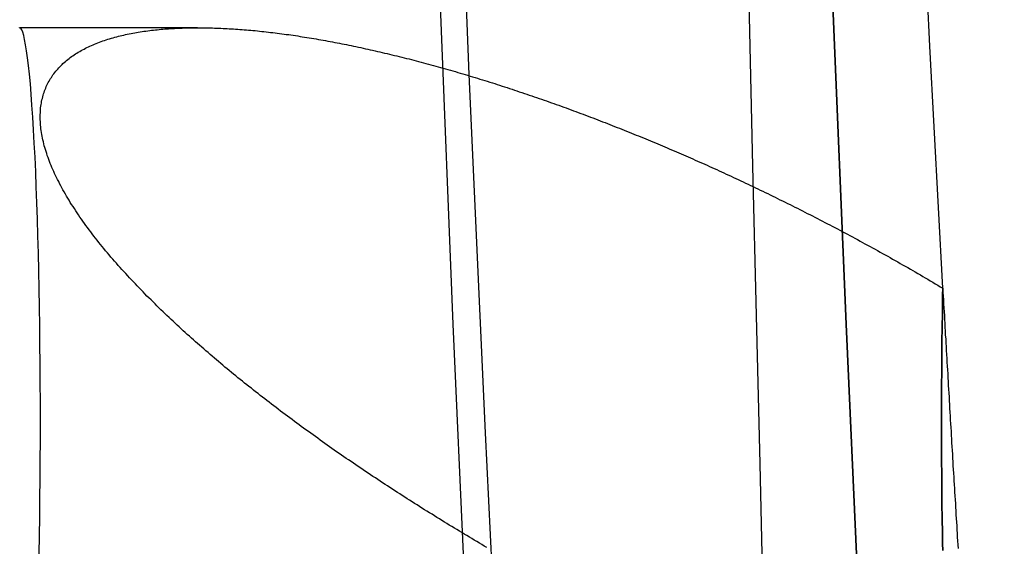
# Model space of a CAD drawing. Extents: x -438 to 252, y -458 to 0.
# Drawn here: x 189 to 194, y -353 to -351 of the extents above; entities that cross this region are included whole.
import ezdxf

# ---------------------------------------------------------------- set-up
doc = ezdxf.new("R2010")
doc.units = 0
doc.header["$LTSCALE"] = 20
doc.linetypes.add('VERDECKT', pattern=[0.375, 0.25, -0.125])
doc.layers.get('0').update_dxf_attribs({"linetype": 'CONTINUOUS'})
doc.layers.add('STEMPEL', color=3, linetype='CONTINUOUS')

# ---------------------------------------------------------------- blocks, each defined once
blk = doc.blocks.new('A$CAECA286A')
at = {"color": 1, "linetype": 'VERDECKT'}
blk.add_line((189.62692, -30.84831), (188.72306, -30.84831), dxfattribs=at)
blk.add_line((189.62692, -30.84831), (188.72306, -30.84831), dxfattribs=at)
for points in [[(191.733, -44.978, 0), (191.619, -43.7442, 0), (191.509, -42.405, 0), (191.402, -40.9636, 0), (191.298, -39.4235, 0), (191.199, -37.7885, 0), (191.104, -36.0624, 0), (191.014, -34.2495, 0), (190.928, -32.3541, 0), (190.848, -30.3807, 0), (190.772, -28.3341, 0), (190.702, -26.2192, 0)], [(191.733, -44.978, 0), (191.619, -43.7442, 0), (191.509, -42.405, 0), (191.402, -40.9636, 0), (191.298, -39.4235, 0), (191.199, -37.7885, 0), (191.104, -36.0624, 0), (191.014, -34.2495, 0), (190.928, -32.3541, 0), (190.848, -30.3807, 0), (190.772, -28.3341, 0), (190.702, -26.2192, 0)], [(193.731, -44.978, 0), (193.617, -43.7442, 0), (193.506, -42.405, 0), (193.399, -40.9636, 0), (193.296, -39.4235, 0), (193.196, -37.7885, 0), (193.102, -36.0624, 0), (193.011, -34.2495, 0), (192.926, -32.3541, 0), (192.845, -30.3807, 0), (192.77, -28.3341, 0), (192.7, -26.2192, 0)], [(192.7, -26.2192, 0), (192.77, -28.3341, 0), (192.845, -30.3807, 0), (192.926, -32.3541, 0), (193.011, -34.2495, 0), (193.102, -36.0624, 0), (193.196, -37.7885, 0), (193.296, -39.4235, 0), (193.399, -40.9636, 0), (193.506, -42.405, 0), (193.617, -43.7442, 0), (193.731, -44.978, 0)], [(191.895, -44.2955, 0), (191.783, -43.2141, 0), (191.673, -42.0287, 0), (191.567, -40.742, 0), (191.464, -39.3572, 0), (191.365, -37.8775, 0), (191.269, -36.3066, 0), (191.178, -34.6482, 0), (191.092, -32.9064, 0), (191.009, -31.0853, 0), (190.932, -29.1893, 0), (190.859, -27.2229, 0)], [(191.895, -44.2955, 0), (191.783, -43.2141, 0), (191.673, -42.0287, 0), (191.567, -40.742, 0), (191.464, -39.3572, 0), (191.365, -37.8775, 0), (191.269, -36.3066, 0), (191.178, -34.6482, 0), (191.092, -32.9064, 0), (191.009, -31.0853, 0), (190.932, -29.1893, 0), (190.859, -27.2229, 0)], [(193.418, -32.1715, 0), (193.352, -30.9416, 0), (193.288, -29.6619, 0), (193.227, -28.3344, 0), (193.169, -26.9613, 0), (193.114, -25.5448, 0), (193.062, -24.0872, 0), (193.013, -22.5908, 0), (192.967, -21.058, 0), (192.924, -19.4914, 0), (192.885, -17.8934, 0), (192.849, -16.2665, 0), (192.817, -14.6135, 0), (192.788, -12.937, 0), (192.763, -11.2397, 0), (192.741, -9.52421, 0), (192.723, -7.79343, 0), (192.708, -6.05011, 0), (192.697, -4.29705, 0), (192.69, -2.53707, 0)], [(193.418, -32.1715, 0), (193.352, -30.9416, 0), (193.288, -29.6619, 0), (193.227, -28.3344, 0), (193.169, -26.9613, 0), (193.114, -25.5448, 0), (193.062, -24.0872, 0), (193.013, -22.5908, 0), (192.967, -21.058, 0), (192.924, -19.4914, 0), (192.885, -17.8934, 0), (192.849, -16.2665, 0), (192.817, -14.6135, 0), (192.788, -12.937, 0), (192.763, -11.2397, 0), (192.741, -9.52421, 0), (192.723, -7.79343, 0), (192.708, -6.05011, 0), (192.697, -4.29705, 0), (192.69, -2.53707, 0)], [(192.369, -27.7054, 0), (192.384, -28.4821, 0), (192.4, -29.2551, 0), (192.416, -30.0246, 0), (192.433, -30.7903, 0), (192.451, -31.5521, 0), (192.468, -32.3099, 0), (192.487, -33.0637, 0), (192.505, -33.8132, 0), (192.524, -34.5585, 0), (192.544, -35.2994, 0), (192.564, -36.0358, 0), (192.585, -36.7676, 0), (192.606, -37.4946, 0), (192.627, -38.2169, 0), (192.649, -38.9342, 0), (192.672, -39.6466, 0), (192.694, -40.3538, 0), (192.718, -41.0558, 0), (192.741, -41.7525, 0), (192.765, -42.4438, 0), (192.79, -43.1296, 0), (192.815, -43.8098, 0), (192.84, -44.4843, 0)], [(188.828, -32.8483, 0), (188.828, -32.7502, 0), (188.827, -32.6523, 0), (188.827, -32.5548, 0), (188.826, -32.4581, 0), (188.825, -32.3623, 0), (188.823, -32.2677, 0), (188.822, -32.1745, 0), (188.82, -32.0829, 0), (188.818, -31.9932, 0), (188.815, -31.9055, 0), (188.813, -31.8201, 0), (188.81, -31.7372, 0), (188.807, -31.6569, 0), (188.804, -31.5795, 0), (188.801, -31.5052, 0), (188.797, -31.4341, 0), (188.793, -31.3664, 0), (188.789, -31.3023, 0), (188.785, -31.2419, 0), (188.781, -31.1854, 0), (188.777, -31.1328, 0), (188.772, -31.0845, 0), (188.768, -31.0403, 0), (188.763, -31.0005, 0), (188.758, -30.9652, 0), (188.753, -30.9344, 0), (188.748, -30.9082, 0), (188.743, -30.8867, 0), (188.738, -30.87, 0), (188.733, -30.8579, 0), (188.728, -30.8507, 0), (188.723, -30.8483, 0), (188.718, -30.8507, 0)], [(188.822, -33.5221, 0), (188.823, -33.4289, 0), (188.825, -33.3343, 0), (188.826, -33.2385, 0), (188.827, -33.1418, 0), (188.827, -33.0443, 0), (188.828, -32.9464, 0), (188.828, -32.8483, 0)], [(188.828, -32.8483, 0), (188.828, -32.7502, 0), (188.827, -32.6523, 0), (188.827, -32.5548, 0), (188.826, -32.4581, 0), (188.825, -32.3623, 0), (188.823, -32.2677, 0), (188.822, -32.1745, 0), (188.82, -32.0829, 0), (188.818, -31.9932, 0), (188.815, -31.9055, 0), (188.813, -31.8201, 0), (188.81, -31.7372, 0), (188.807, -31.6569, 0), (188.804, -31.5795, 0), (188.801, -31.5052, 0), (188.797, -31.4341, 0), (188.793, -31.3664, 0), (188.789, -31.3023, 0), (188.785, -31.2419, 0), (188.781, -31.1854, 0), (188.777, -31.1328, 0), (188.772, -31.0845, 0), (188.768, -31.0403, 0), (188.763, -31.0005, 0), (188.758, -30.9652, 0), (188.753, -30.9344, 0), (188.748, -30.9082, 0), (188.743, -30.8867, 0), (188.738, -30.87, 0), (188.733, -30.8579, 0), (188.728, -30.8507, 0), (188.723, -30.8483, 0), (188.718, -30.8507, 0)], [(188.822, -33.5221, 0), (188.823, -33.4289, 0), (188.825, -33.3343, 0), (188.826, -33.2385, 0), (188.827, -33.1418, 0), (188.827, -33.0443, 0), (188.828, -32.9464, 0), (188.828, -32.8483, 0)], [(193.418, -32.1715, 0), (193.417, -32.2072, 0), (193.417, -32.243, 0), (193.416, -32.2791, 0), (193.416, -32.3154, 0), (193.415, -32.3519, 0), (193.415, -32.3885, 0), (193.414, -32.4253, 0), (193.414, -32.4623, 0), (193.413, -32.4994, 0), (193.413, -32.5366, 0), (193.413, -32.5739, 0), (193.413, -32.6114, 0), (193.412, -32.6489, 0), (193.412, -32.6865, 0), (193.412, -32.7241, 0), (193.412, -32.7618, 0), (193.412, -32.7995, 0), (193.412, -32.8373, 0), (193.412, -32.875, 0), (193.412, -32.9127, 0), (193.412, -32.9504, 0), (193.412, -32.9881, 0), (193.412, -33.0257, 0), (193.412, -33.0633, 0), (193.413, -33.1008, 0), (193.413, -33.1382, 0), (193.413, -33.1755, 0), (193.414, -33.2126, 0), (193.414, -33.2497, 0), (193.414, -33.2866, 0), (193.415, -33.3233, 0), (193.415, -33.3599, 0), (193.416, -33.3963, 0), (193.416, -33.4325, 0), (193.417, -33.4685, 0), (193.418, -33.5042, 0)], [(193.418, -33.5042, 0), (193.417, -33.4685, 0), (193.416, -33.4325, 0), (193.416, -33.3963, 0), (193.415, -33.3599, 0), (193.415, -33.3233, 0), (193.414, -33.2866, 0), (193.414, -33.2497, 0), (193.414, -33.2126, 0), (193.413, -33.1755, 0), (193.413, -33.1382, 0), (193.413, -33.1008, 0), (193.412, -33.0633, 0), (193.412, -33.0257, 0), (193.412, -32.9881, 0), (193.412, -32.9504, 0), (193.412, -32.9127, 0), (193.412, -32.875, 0), (193.412, -32.8373, 0), (193.412, -32.7995, 0), (193.412, -32.7618, 0), (193.412, -32.7241, 0), (193.412, -32.6865, 0), (193.412, -32.6489, 0), (193.413, -32.6114, 0), (193.413, -32.5739, 0), (193.413, -32.5366, 0), (193.413, -32.4994, 0), (193.414, -32.4623, 0), (193.414, -32.4253, 0), (193.415, -32.3885, 0), (193.415, -32.3519, 0), (193.416, -32.3154, 0), (193.416, -32.2791, 0), (193.417, -32.243, 0), (193.417, -32.2072, 0), (193.418, -32.1715, 0)], [(193.418, -32.1715, 0), (193.419, -32.1915, 0), (193.42, -32.2114, 0), (193.421, -32.2313, 0), (193.422, -32.2512, 0), (193.424, -32.271, 0), (193.425, -32.2909, 0), (193.426, -32.3107, 0), (193.427, -32.3306, 0), (193.428, -32.3504, 0), (193.429, -32.3702, 0), (193.43, -32.39, 0), (193.431, -32.4097, 0), (193.433, -32.4295, 0), (193.434, -32.4492, 0), (193.435, -32.469, 0), (193.436, -32.4887, 0), (193.437, -32.5084, 0), (193.438, -32.5281, 0), (193.439, -32.5477, 0), (193.44, -32.5674, 0), (193.442, -32.587, 0), (193.443, -32.6067, 0), (193.444, -32.6263, 0), (193.445, -32.6459, 0), (193.446, -32.6655, 0), (193.447, -32.685, 0), (193.448, -32.7046, 0), (193.45, -32.7241, 0), (193.451, -32.7436, 0), (193.452, -32.7632, 0), (193.453, -32.7827, 0), (193.454, -32.8021, 0), (193.455, -32.8216, 0), (193.456, -32.8411, 0), (193.458, -32.8605, 0), (193.459, -32.8799, 0), (193.46, -32.8993, 0), (193.461, -32.9187, 0), (193.462, -32.9381, 0), (193.463, -32.9575, 0), (193.464, -32.9768, 0), (193.466, -32.9962, 0), (193.467, -33.0155, 0), (193.468, -33.0348, 0), (193.469, -33.0541, 0), (193.47, -33.0734, 0), (193.471, -33.0927, 0), (193.472, -33.1119, 0), (193.474, -33.1311, 0), (193.475, -33.1504, 0), (193.476, -33.1696, 0), (193.477, -33.1888, 0), (193.478, -33.2079, 0), (193.479, -33.2271, 0), (193.481, -33.2463, 0), (193.482, -33.2654, 0), (193.483, -33.2845, 0), (193.484, -33.3036, 0), (193.485, -33.3227, 0), (193.486, -33.3418, 0), (193.487, -33.3608, 0), (193.489, -33.3799, 0), (193.49, -33.3989, 0), (193.491, -33.4179, 0), (193.492, -33.4369, 0), (193.493, -33.4559, 0), (193.494, -33.4749, 0), (193.496, -33.4938, 0)]]:
    blk.add_polyline3d(points, dxfattribs=at)
at = {"color": 1}
blk.add_polyline3d([(191.099, -33.4892, 0), (191.086, -33.4818, 0), (191.073, -33.4743, 0), (191.061, -33.4667, 0), (191.048, -33.4592, 0), (191.035, -33.4517, 0), (191.022, -33.4441, 0), (191.01, -33.4365, 0), (190.997, -33.4289, 0), (190.984, -33.4213, 0), (190.972, -33.4136, 0), (190.959, -33.406, 0), (190.946, -33.3983, 0), (190.934, -33.3906, 0), (190.921, -33.3829, 0), (190.908, -33.3752, 0), (190.895, -33.3674, 0), (190.883, -33.3597, 0), (190.87, -33.3519, 0), (190.858, -33.3441, 0), (190.845, -33.3363, 0), (190.832, -33.3284, 0), (190.82, -33.3206, 0), (190.807, -33.3127, 0), (190.794, -33.3049, 0), (190.782, -33.297, 0), (190.769, -33.2891, 0), (190.757, -33.2811, 0), (190.744, -33.2732, 0), (190.731, -33.2652, 0), (190.719, -33.2572, 0), (190.706, -33.2493, 0), (190.694, -33.2413, 0), (190.681, -33.2332, 0), (190.669, -33.2252, 0), (190.656, -33.2171, 0), (190.644, -33.2091, 0), (190.631, -33.201, 0), (190.619, -33.1929, 0), (190.606, -33.1848, 0), (190.594, -33.1766, 0), (190.581, -33.1685, 0), (190.569, -33.1603, 0), (190.556, -33.1522, 0), (190.544, -33.144, 0), (190.532, -33.1358, 0), (190.519, -33.1276, 0), (190.507, -33.1193, 0), (190.495, -33.1111, 0), (190.482, -33.1028, 0), (190.47, -33.0945, 0), (190.458, -33.0862, 0), (190.445, -33.0779, 0), (190.433, -33.0696, 0), (190.421, -33.0612, 0), (190.409, -33.0529, 0), (190.396, -33.0445, 0), (190.384, -33.0361, 0), (190.372, -33.0277, 0), (190.36, -33.0193, 0), (190.348, -33.0109, 0), (190.335, -33.0025, 0), (190.323, -32.994, 0), (190.311, -32.9855, 0), (190.299, -32.977, 0), (190.287, -32.9685, 0), (190.275, -32.96, 0), (190.263, -32.9515, 0), (190.251, -32.943, 0), (190.239, -32.9344, 0), (190.227, -32.9258, 0), (190.215, -32.9173, 0), (190.203, -32.9087, 0), (190.191, -32.9, 0), (190.179, -32.8914, 0), (190.167, -32.8828, 0), (190.155, -32.8741, 0), (190.144, -32.8655, 0), (190.132, -32.8568, 0), (190.12, -32.8481, 0), (190.108, -32.8394, 0), (190.097, -32.8307, 0), (190.085, -32.8219, 0), (190.073, -32.8132, 0), (190.061, -32.8044, 0), (190.05, -32.7956, 0), (190.038, -32.7868, 0), (190.027, -32.778, 0), (190.015, -32.7692, 0), (190.003, -32.7604, 0), (189.992, -32.7515, 0), (189.98, -32.7427, 0), (189.969, -32.7338, 0), (189.957, -32.7249, 0), (189.946, -32.716, 0), (189.935, -32.7071, 0), (189.923, -32.6982, 0), (189.912, -32.6893, 0), (189.901, -32.6803, 0), (189.889, -32.6714, 0), (189.878, -32.6624, 0), (189.867, -32.6534, 0), (189.856, -32.6444, 0), (189.845, -32.6354, 0), (189.833, -32.6264, 0), (189.822, -32.6173, 0), (189.811, -32.6083, 0), (189.8, -32.5992, 0), (189.789, -32.5901, 0), (189.778, -32.5811, 0), (189.767, -32.572, 0), (189.756, -32.5628, 0), (189.745, -32.5537, 0), (189.734, -32.5446, 0), (189.724, -32.5354, 0), (189.713, -32.5263, 0), (189.702, -32.5171, 0), (189.691, -32.5079, 0), (189.681, -32.4987, 0), (189.67, -32.4895, 0), (189.659, -32.4803, 0), (189.649, -32.471, 0), (189.638, -32.4618, 0), (189.627, -32.4525, 0), (189.617, -32.4433, 0), (189.607, -32.434, 0), (189.596, -32.4247, 0), (189.586, -32.4154, 0), (189.575, -32.4061, 0), (189.565, -32.3967, 0), (189.555, -32.3874, 0), (189.544, -32.378, 0), (189.534, -32.3686, 0), (189.524, -32.3591, 0), (189.513, -32.3495, 0), (189.503, -32.3399, 0), (189.493, -32.3303, 0), (189.483, -32.3206, 0), (189.472, -32.3109, 0), (189.462, -32.3011, 0), (189.452, -32.2912, 0), (189.441, -32.2814, 0), (189.431, -32.2715, 0), (189.421, -32.2615, 0), (189.411, -32.2515, 0), (189.401, -32.2415, 0), (189.391, -32.2314, 0), (189.38, -32.2213, 0), (189.37, -32.2112, 0), (189.36, -32.201, 0), (189.35, -32.1908, 0), (189.34, -32.1805, 0), (189.33, -32.1703, 0), (189.32, -32.1599, 0), (189.311, -32.1496, 0), (189.301, -32.1393, 0), (189.291, -32.1289, 0), (189.281, -32.1185, 0), (189.272, -32.108, 0), (189.262, -32.0975, 0), (189.252, -32.0871, 0), (189.243, -32.0766, 0), (189.233, -32.066, 0), (189.224, -32.0555, 0), (189.215, -32.0449, 0), (189.205, -32.0343, 0), (189.196, -32.0237, 0), (189.187, -32.0131, 0), (189.178, -32.0025, 0), (189.169, -31.9918, 0), (189.16, -31.9812, 0), (189.151, -31.9705, 0), (189.143, -31.9599, 0), (189.134, -31.9492, 0), (189.125, -31.9385, 0), (189.117, -31.9278, 0), (189.108, -31.9171, 0), (189.1, -31.9064, 0), (189.092, -31.8957, 0), (189.084, -31.8849, 0), (189.076, -31.8742, 0), (189.068, -31.8635, 0), (189.06, -31.8528, 0), (189.052, -31.8421, 0), (189.044, -31.8314, 0), (189.037, -31.8207, 0), (189.029, -31.81, 0), (189.022, -31.7993, 0), (189.015, -31.7886, 0), (189.008, -31.7779, 0), (189.001, -31.7672, 0), (188.994, -31.7566, 0), (188.987, -31.7459, 0), (188.98, -31.7353, 0), (188.974, -31.7246, 0), (188.967, -31.714, 0), (188.961, -31.7034, 0), (188.955, -31.6929, 0), (188.949, -31.6823, 0), (188.943, -31.6718, 0), (188.937, -31.6613, 0), (188.932, -31.6508, 0), (188.926, -31.6403, 0), (188.921, -31.6299, 0), (188.915, -31.6195, 0), (188.91, -31.6091, 0), (188.905, -31.5987, 0), (188.9, -31.5884, 0), (188.896, -31.5781, 0), (188.891, -31.5678, 0), (188.887, -31.5576, 0), (188.882, -31.5474, 0), (188.878, -31.5372, 0), (188.874, -31.5271, 0), (188.871, -31.517, 0), (188.867, -31.5069, 0), (188.863, -31.4969, 0), (188.86, -31.487, 0), (188.857, -31.477, 0), (188.854, -31.4671, 0), (188.851, -31.4573, 0), (188.848, -31.4475, 0), (188.846, -31.4378, 0), (188.843, -31.428, 0), (188.841, -31.4184, 0), (188.839, -31.4088, 0), (188.837, -31.3992, 0), (188.835, -31.3897, 0), (188.834, -31.3803, 0), (188.832, -31.3709, 0), (188.831, -31.3615, 0), (188.83, -31.3523, 0), (188.829, -31.343, 0), (188.828, -31.3339, 0), (188.828, -31.3248, 0), (188.827, -31.3158, 0), (188.827, -31.3068, 0), (188.827, -31.298, 0), (188.827, -31.2892, 0), (188.828, -31.2806, 0), (188.828, -31.272, 0), (188.829, -31.2635, 0), (188.829, -31.2552, 0), (188.83, -31.2469, 0), (188.832, -31.2387, 0), (188.833, -31.2305, 0), (188.834, -31.2225, 0), (188.836, -31.2146, 0), (188.838, -31.2068, 0), (188.84, -31.199, 0), (188.842, -31.1914, 0), (188.844, -31.1838, 0), (188.847, -31.1763, 0), (188.849, -31.1689, 0), (188.852, -31.1617, 0), (188.855, -31.1545, 0), (188.858, -31.1474, 0), (188.861, -31.1404, 0), (188.865, -31.1334, 0), (188.868, -31.1266, 0), (188.872, -31.1199, 0), (188.876, -31.1133, 0), (188.88, -31.1067, 0), (188.884, -31.1003, 0), (188.888, -31.0939, 0), (188.892, -31.0876, 0), (188.897, -31.0815, 0), (188.901, -31.0754, 0), (188.906, -31.0694, 0), (188.911, -31.0635, 0), (188.916, -31.0577, 0), (188.921, -31.052, 0), (188.927, -31.0463, 0), (188.932, -31.0408, 0), (188.938, -31.0353, 0), (188.943, -31.03, 0), (188.949, -31.0247, 0), (188.955, -31.0195, 0), (188.961, -31.0144, 0), (188.967, -31.0094, 0), (188.974, -31.0045, 0), (188.98, -30.9997, 0), (188.986, -30.995, 0), (188.993, -30.9903, 0), (189, -30.9858, 0), (189.007, -30.9813, 0), (189.014, -30.9769, 0), (189.021, -30.9726, 0), (189.028, -30.9684, 0), (189.035, -30.9643, 0), (189.042, -30.9602, 0), (189.05, -30.9563, 0), (189.057, -30.9524, 0), (189.065, -30.9486, 0), (189.073, -30.9449, 0), (189.08, -30.9413, 0), (189.088, -30.9377, 0), (189.096, -30.9343, 0), (189.104, -30.9309, 0), (189.112, -30.9276, 0), (189.121, -30.9244, 0), (189.129, -30.9212, 0), (189.137, -30.9182, 0), (189.146, -30.9152, 0), (189.154, -30.9123, 0), (189.163, -30.9094, 0), (189.171, -30.9067, 0), (189.18, -30.904, 0), (189.189, -30.9014, 0), (189.198, -30.8988, 0), (189.207, -30.8964, 0), (189.216, -30.894, 0), (189.225, -30.8916, 0), (189.234, -30.8894, 0), (189.243, -30.8872, 0), (189.252, -30.8851, 0), (189.261, -30.883, 0), (189.27, -30.881, 0), (189.28, -30.8791, 0), (189.289, -30.8773, 0), (189.298, -30.8755, 0), (189.308, -30.8737, 0), (189.317, -30.8721, 0), (189.326, -30.8705, 0), (189.336, -30.869, 0), (189.345, -30.8675, 0), (189.355, -30.8661, 0), (189.365, -30.8647, 0), (189.374, -30.8634, 0), (189.384, -30.8622, 0), (189.393, -30.861, 0), (189.403, -30.8599, 0), (189.413, -30.8589, 0), (189.422, -30.8579, 0), (189.432, -30.8569, 0), (189.442, -30.856, 0), (189.451, -30.8552, 0), (189.461, -30.8544, 0), (189.471, -30.8537, 0), (189.48, -30.853, 0), (189.49, -30.8524, 0), (189.5, -30.8518, 0), (189.51, -30.8512, 0), (189.52, -30.8507, 0), (189.53, -30.8503, 0), (189.54, -30.8499, 0), (189.55, -30.8495, 0), (189.56, -30.8492, 0), (189.57, -30.8489, 0), (189.58, -30.8487, 0), (189.59, -30.8485, 0), (189.6, -30.8483, 0), (189.61, -30.8482, 0), (189.62, -30.8481, 0), (189.631, -30.8481, 0), (189.641, -30.8481, 0), (189.651, -30.8482, 0), (189.662, -30.8483, 0), (189.672, -30.8484, 0), (189.683, -30.8486, 0), (189.693, -30.8489, 0), (189.704, -30.8491, 0), (189.714, -30.8494, 0), (189.725, -30.8498, 0), (189.735, -30.8502, 0), (189.746, -30.8506, 0), (189.757, -30.8511, 0), (189.767, -30.8516, 0), (189.778, -30.8522, 0), (189.789, -30.8528, 0), (189.8, -30.8534, 0), (189.811, -30.8541, 0), (189.821, -30.8548, 0), (189.832, -30.8555, 0), (189.843, -30.8563, 0), (189.854, -30.8572, 0), (189.865, -30.858, 0), (189.876, -30.8589, 0), (189.887, -30.8599, 0), (189.898, -30.8609, 0), (189.909, -30.8619, 0), (189.921, -30.8629, 0), (189.932, -30.864, 0), (189.943, -30.8652, 0), (189.954, -30.8663, 0), (189.965, -30.8675, 0), (189.977, -30.8688, 0), (189.988, -30.8701, 0), (189.999, -30.8714, 0), (190.011, -30.8727, 0), (190.022, -30.8741, 0), (190.033, -30.8756, 0), (190.045, -30.877, 0), (190.056, -30.8785, 0), (190.068, -30.88, 0), (190.079, -30.8816, 0), (190.091, -30.8832, 0), (190.102, -30.8848, 0), (190.114, -30.8865, 0), (190.125, -30.8882, 0), (190.137, -30.89, 0), (190.149, -30.8917, 0), (190.16, -30.8935, 0), (190.172, -30.8954, 0), (190.184, -30.8972, 0), (190.195, -30.8992, 0), (190.207, -30.9011, 0), (190.219, -30.9031, 0), (190.23, -30.9051, 0), (190.242, -30.9071, 0), (190.254, -30.9092, 0), (190.266, -30.9113, 0), (190.278, -30.9134, 0), (190.29, -30.9156, 0), (190.302, -30.9178, 0), (190.313, -30.92, 0), (190.325, -30.9223, 0), (190.337, -30.9246, 0), (190.349, -30.9269, 0), (190.361, -30.9292, 0), (190.373, -30.9316, 0), (190.385, -30.934, 0), (190.397, -30.9365, 0), (190.409, -30.9389, 0), (190.421, -30.9414, 0), (190.433, -30.944, 0), (190.446, -30.9465, 0), (190.458, -30.9491, 0), (190.47, -30.9517, 0), (190.482, -30.9544, 0), (190.494, -30.9571, 0), (190.506, -30.9598, 0), (190.518, -30.9625, 0), (190.531, -30.9653, 0), (190.543, -30.9681, 0), (190.555, -30.9709, 0), (190.567, -30.9737, 0), (190.579, -30.9766, 0), (190.592, -30.9795, 0), (190.604, -30.9824, 0), (190.616, -30.9854, 0), (190.629, -30.9884, 0), (190.641, -30.9914, 0), (190.653, -30.9944, 0), (190.666, -30.9975, 0), (190.678, -31.0005, 0), (190.69, -31.0036, 0), (190.703, -31.0068, 0), (190.715, -31.0099, 0), (190.727, -31.0131, 0), (190.74, -31.0163, 0), (190.752, -31.0196, 0), (190.764, -31.0228, 0), (190.777, -31.0261, 0), (190.789, -31.0295, 0), (190.802, -31.0328, 0), (190.814, -31.0362, 0), (190.827, -31.0396, 0), (190.839, -31.043, 0), (190.851, -31.0464, 0), (190.864, -31.0499, 0), (190.876, -31.0534, 0), (190.889, -31.0569, 0), (190.901, -31.0604, 0), (190.914, -31.064, 0), (190.926, -31.0676, 0), (190.939, -31.0712, 0), (190.951, -31.0749, 0), (190.964, -31.0785, 0), (190.976, -31.0822, 0), (190.989, -31.0859, 0), (191.001, -31.0896, 0), (191.014, -31.0934, 0), (191.026, -31.0972, 0), (191.039, -31.101, 0), (191.051, -31.1048, 0), (191.064, -31.1086, 0), (191.076, -31.1125, 0), (191.089, -31.1164, 0), (191.101, -31.1203, 0), (191.114, -31.1242, 0), (191.127, -31.1282, 0), (191.139, -31.1321, 0), (191.152, -31.1361, 0), (191.164, -31.1402, 0), (191.177, -31.1442, 0), (191.189, -31.1482, 0), (191.202, -31.1523, 0), (191.214, -31.1564, 0), (191.227, -31.1605, 0), (191.239, -31.1647, 0), (191.252, -31.1688, 0), (191.264, -31.173, 0), (191.277, -31.1772, 0), (191.29, -31.1814, 0), (191.302, -31.1856, 0), (191.315, -31.1899, 0), (191.327, -31.1942, 0), (191.34, -31.1985, 0), (191.352, -31.2028, 0), (191.365, -31.2071, 0), (191.377, -31.2114, 0), (191.39, -31.2158, 0), (191.402, -31.2202, 0), (191.415, -31.2246, 0), (191.427, -31.229, 0), (191.44, -31.2334, 0), (191.452, -31.2379, 0), (191.465, -31.2423, 0), (191.477, -31.2468, 0), (191.49, -31.2513, 0), (191.502, -31.2558, 0), (191.514, -31.2604, 0), (191.527, -31.2649, 0), (191.539, -31.2695, 0), (191.552, -31.2741, 0), (191.564, -31.2787, 0), (191.577, -31.2833, 0), (191.589, -31.2879, 0), (191.601, -31.2925, 0), (191.614, -31.2972, 0), (191.626, -31.3019, 0), (191.638, -31.3065, 0), (191.651, -31.3112, 0), (191.663, -31.316, 0), (191.675, -31.3207, 0), (191.688, -31.3254, 0), (191.7, -31.3302, 0), (191.712, -31.335, 0), (191.725, -31.3397, 0), (191.737, -31.3445, 0), (191.749, -31.3494, 0), (191.761, -31.3542, 0), (191.774, -31.359, 0), (191.786, -31.3639, 0), (191.798, -31.3687, 0), (191.81, -31.3736, 0), (191.823, -31.3785, 0), (191.835, -31.3834, 0), (191.847, -31.3883, 0), (191.859, -31.3932, 0), (191.871, -31.3981, 0), (191.883, -31.4031, 0), (191.895, -31.4081, 0), (191.907, -31.413, 0), (191.92, -31.418, 0), (191.932, -31.423, 0), (191.944, -31.428, 0), (191.956, -31.433, 0), (191.968, -31.438, 0), (191.98, -31.443, 0), (191.992, -31.4481, 0), (192.004, -31.4531, 0), (192.016, -31.4582, 0), (192.027, -31.4633, 0), (192.039, -31.4683, 0), (192.051, -31.4734, 0), (192.063, -31.4785, 0), (192.075, -31.4836, 0), (192.087, -31.4888, 0), (192.099, -31.4939, 0), (192.111, -31.4991, 0), (192.123, -31.5044, 0), (192.135, -31.5096, 0), (192.147, -31.5149, 0), (192.159, -31.5202, 0), (192.171, -31.5255, 0), (192.183, -31.5309, 0), (192.195, -31.5362, 0), (192.207, -31.5416, 0), (192.219, -31.5471, 0), (192.231, -31.5525, 0), (192.243, -31.558, 0), (192.256, -31.5635, 0), (192.268, -31.5691, 0), (192.28, -31.5746, 0), (192.292, -31.5802, 0), (192.304, -31.5858, 0), (192.317, -31.5915, 0), (192.329, -31.5971, 0), (192.341, -31.6028, 0), (192.354, -31.6085, 0), (192.366, -31.6143, 0), (192.378, -31.62, 0), (192.391, -31.6258, 0), (192.403, -31.6316, 0), (192.415, -31.6375, 0), (192.428, -31.6433, 0), (192.44, -31.6492, 0), (192.453, -31.6551, 0), (192.465, -31.6611, 0), (192.478, -31.667, 0), (192.49, -31.673, 0), (192.503, -31.679, 0), (192.515, -31.6851, 0), (192.528, -31.6911, 0), (192.54, -31.6972, 0), (192.553, -31.7033, 0), (192.565, -31.7094, 0), (192.578, -31.7156, 0), (192.59, -31.7218, 0), (192.603, -31.728, 0), (192.616, -31.7342, 0), (192.628, -31.7405, 0), (192.641, -31.7467, 0), (192.653, -31.753, 0), (192.666, -31.7594, 0), (192.679, -31.7657, 0), (192.691, -31.7721, 0), (192.704, -31.7785, 0), (192.717, -31.7849, 0), (192.729, -31.7913, 0), (192.742, -31.7978, 0), (192.755, -31.8043, 0), (192.767, -31.8108, 0), (192.78, -31.8173, 0), (192.793, -31.8239, 0), (192.806, -31.8304, 0), (192.818, -31.837, 0), (192.831, -31.8437, 0), (192.844, -31.8503, 0), (192.856, -31.857, 0), (192.869, -31.8637, 0), (192.882, -31.8704, 0), (192.895, -31.8771, 0), (192.907, -31.8839, 0), (192.92, -31.8906, 0), (192.933, -31.8974, 0), (192.946, -31.9043, 0), (192.959, -31.9111, 0), (192.971, -31.918, 0), (192.984, -31.9249, 0), (192.997, -31.9318, 0), (193.01, -31.9387, 0), (193.022, -31.9457, 0), (193.035, -31.9526, 0), (193.048, -31.9596, 0), (193.061, -31.9667, 0), (193.074, -31.9737, 0), (193.086, -31.9807, 0), (193.099, -31.9878, 0), (193.112, -31.9949, 0), (193.125, -32.0021, 0), (193.138, -32.0092, 0), (193.15, -32.0164, 0), (193.163, -32.0236, 0), (193.176, -32.0308, 0), (193.189, -32.038, 0), (193.201, -32.0452, 0), (193.214, -32.0525, 0), (193.227, -32.0598, 0), (193.24, -32.0671, 0), (193.253, -32.0744, 0), (193.265, -32.0818, 0), (193.278, -32.0892, 0), (193.291, -32.0965, 0), (193.304, -32.104, 0), (193.316, -32.1114, 0), (193.329, -32.1188, 0), (193.342, -32.1263, 0), (193.354, -32.1338, 0), (193.367, -32.1413, 0), (193.38, -32.1488, 0), (193.393, -32.1564, 0), (193.405, -32.1639, 0), (193.418, -32.1715, 0)], dxfattribs=at)
blk.add_polyline3d([(191.099, -33.4892, 0), (191.086, -33.4818, 0), (191.073, -33.4743, 0), (191.061, -33.4667, 0), (191.048, -33.4592, 0), (191.035, -33.4517, 0), (191.022, -33.4441, 0), (191.01, -33.4365, 0), (190.997, -33.4289, 0), (190.984, -33.4213, 0), (190.972, -33.4136, 0), (190.959, -33.406, 0), (190.946, -33.3983, 0), (190.934, -33.3906, 0), (190.921, -33.3829, 0), (190.908, -33.3752, 0), (190.895, -33.3674, 0), (190.883, -33.3597, 0), (190.87, -33.3519, 0), (190.858, -33.3441, 0), (190.845, -33.3363, 0), (190.832, -33.3284, 0), (190.82, -33.3206, 0), (190.807, -33.3127, 0), (190.794, -33.3049, 0), (190.782, -33.297, 0), (190.769, -33.2891, 0), (190.757, -33.2811, 0), (190.744, -33.2732, 0), (190.731, -33.2652, 0), (190.719, -33.2572, 0), (190.706, -33.2493, 0), (190.694, -33.2413, 0), (190.681, -33.2332, 0), (190.669, -33.2252, 0), (190.656, -33.2171, 0), (190.644, -33.2091, 0), (190.631, -33.201, 0), (190.619, -33.1929, 0), (190.606, -33.1848, 0), (190.594, -33.1766, 0), (190.581, -33.1685, 0), (190.569, -33.1603, 0), (190.556, -33.1522, 0), (190.544, -33.144, 0), (190.532, -33.1358, 0), (190.519, -33.1276, 0), (190.507, -33.1193, 0), (190.495, -33.1111, 0), (190.482, -33.1028, 0), (190.47, -33.0945, 0), (190.458, -33.0862, 0), (190.445, -33.0779, 0), (190.433, -33.0696, 0), (190.421, -33.0612, 0), (190.409, -33.0529, 0), (190.396, -33.0445, 0), (190.384, -33.0361, 0), (190.372, -33.0277, 0), (190.36, -33.0193, 0), (190.348, -33.0109, 0), (190.335, -33.0025, 0), (190.323, -32.994, 0), (190.311, -32.9855, 0), (190.299, -32.977, 0), (190.287, -32.9685, 0), (190.275, -32.96, 0), (190.263, -32.9515, 0), (190.251, -32.943, 0), (190.239, -32.9344, 0), (190.227, -32.9258, 0), (190.215, -32.9173, 0), (190.203, -32.9087, 0), (190.191, -32.9, 0), (190.179, -32.8914, 0), (190.167, -32.8828, 0), (190.155, -32.8741, 0), (190.144, -32.8655, 0), (190.132, -32.8568, 0), (190.12, -32.8481, 0), (190.108, -32.8394, 0), (190.097, -32.8307, 0), (190.085, -32.8219, 0), (190.073, -32.8132, 0), (190.061, -32.8044, 0), (190.05, -32.7956, 0), (190.038, -32.7868, 0), (190.027, -32.778, 0), (190.015, -32.7692, 0), (190.003, -32.7604, 0), (189.992, -32.7515, 0), (189.98, -32.7427, 0), (189.969, -32.7338, 0), (189.957, -32.7249, 0), (189.946, -32.716, 0), (189.935, -32.7071, 0), (189.923, -32.6982, 0), (189.912, -32.6893, 0), (189.901, -32.6803, 0), (189.889, -32.6714, 0), (189.878, -32.6624, 0), (189.867, -32.6534, 0), (189.856, -32.6444, 0), (189.845, -32.6354, 0), (189.833, -32.6264, 0), (189.822, -32.6173, 0), (189.811, -32.6083, 0), (189.8, -32.5992, 0), (189.789, -32.5901, 0), (189.778, -32.5811, 0), (189.767, -32.572, 0), (189.756, -32.5628, 0), (189.745, -32.5537, 0), (189.734, -32.5446, 0), (189.724, -32.5354, 0), (189.713, -32.5263, 0), (189.702, -32.5171, 0), (189.691, -32.5079, 0), (189.681, -32.4987, 0), (189.67, -32.4895, 0), (189.659, -32.4803, 0), (189.649, -32.471, 0), (189.638, -32.4618, 0), (189.627, -32.4525, 0), (189.617, -32.4433, 0), (189.607, -32.434, 0), (189.596, -32.4247, 0), (189.586, -32.4154, 0), (189.575, -32.4061, 0), (189.565, -32.3967, 0), (189.555, -32.3874, 0), (189.544, -32.378, 0), (189.534, -32.3686, 0), (189.524, -32.3591, 0), (189.513, -32.3495, 0), (189.503, -32.3399, 0), (189.493, -32.3303, 0), (189.483, -32.3206, 0), (189.472, -32.3109, 0), (189.462, -32.3011, 0), (189.452, -32.2912, 0), (189.441, -32.2814, 0), (189.431, -32.2715, 0), (189.421, -32.2615, 0), (189.411, -32.2515, 0), (189.401, -32.2415, 0), (189.391, -32.2314, 0), (189.38, -32.2213, 0), (189.37, -32.2112, 0), (189.36, -32.201, 0), (189.35, -32.1908, 0), (189.34, -32.1805, 0), (189.33, -32.1703, 0), (189.32, -32.1599, 0), (189.311, -32.1496, 0), (189.301, -32.1393, 0), (189.291, -32.1289, 0), (189.281, -32.1185, 0), (189.272, -32.108, 0), (189.262, -32.0975, 0), (189.252, -32.0871, 0), (189.243, -32.0766, 0), (189.233, -32.066, 0), (189.224, -32.0555, 0), (189.215, -32.0449, 0), (189.205, -32.0343, 0), (189.196, -32.0237, 0), (189.187, -32.0131, 0), (189.178, -32.0025, 0), (189.169, -31.9918, 0), (189.16, -31.9812, 0), (189.151, -31.9705, 0), (189.143, -31.9599, 0), (189.134, -31.9492, 0), (189.125, -31.9385, 0), (189.117, -31.9278, 0), (189.108, -31.9171, 0), (189.1, -31.9064, 0), (189.092, -31.8957, 0), (189.084, -31.8849, 0), (189.076, -31.8742, 0), (189.068, -31.8635, 0), (189.06, -31.8528, 0), (189.052, -31.8421, 0), (189.044, -31.8314, 0), (189.037, -31.8207, 0), (189.029, -31.81, 0), (189.022, -31.7993, 0), (189.015, -31.7886, 0), (189.008, -31.7779, 0), (189.001, -31.7672, 0), (188.994, -31.7566, 0), (188.987, -31.7459, 0), (188.98, -31.7353, 0), (188.974, -31.7246, 0), (188.967, -31.714, 0), (188.961, -31.7034, 0), (188.955, -31.6929, 0), (188.949, -31.6823, 0), (188.943, -31.6718, 0), (188.937, -31.6613, 0), (188.932, -31.6508, 0), (188.926, -31.6403, 0), (188.921, -31.6299, 0), (188.915, -31.6195, 0), (188.91, -31.6091, 0), (188.905, -31.5987, 0), (188.9, -31.5884, 0), (188.896, -31.5781, 0), (188.891, -31.5678, 0), (188.887, -31.5576, 0), (188.882, -31.5474, 0), (188.878, -31.5372, 0), (188.874, -31.5271, 0), (188.871, -31.517, 0), (188.867, -31.5069, 0), (188.863, -31.4969, 0), (188.86, -31.487, 0), (188.857, -31.477, 0), (188.854, -31.4671, 0), (188.851, -31.4573, 0), (188.848, -31.4475, 0), (188.846, -31.4378, 0), (188.843, -31.428, 0), (188.841, -31.4184, 0), (188.839, -31.4088, 0), (188.837, -31.3992, 0), (188.835, -31.3897, 0), (188.834, -31.3803, 0), (188.832, -31.3709, 0), (188.831, -31.3615, 0), (188.83, -31.3523, 0), (188.829, -31.343, 0), (188.828, -31.3339, 0), (188.828, -31.3248, 0), (188.827, -31.3158, 0), (188.827, -31.3068, 0), (188.827, -31.298, 0), (188.827, -31.2892, 0), (188.828, -31.2806, 0), (188.828, -31.272, 0), (188.829, -31.2635, 0), (188.829, -31.2552, 0), (188.83, -31.2469, 0), (188.832, -31.2387, 0), (188.833, -31.2305, 0), (188.834, -31.2225, 0), (188.836, -31.2146, 0), (188.838, -31.2068, 0), (188.84, -31.199, 0), (188.842, -31.1914, 0), (188.844, -31.1838, 0), (188.847, -31.1763, 0), (188.849, -31.1689, 0), (188.852, -31.1617, 0), (188.855, -31.1545, 0), (188.858, -31.1474, 0), (188.861, -31.1404, 0), (188.865, -31.1334, 0), (188.868, -31.1266, 0), (188.872, -31.1199, 0), (188.876, -31.1133, 0), (188.88, -31.1067, 0), (188.884, -31.1003, 0), (188.888, -31.0939, 0), (188.892, -31.0876, 0), (188.897, -31.0815, 0), (188.901, -31.0754, 0), (188.906, -31.0694, 0), (188.911, -31.0635, 0), (188.916, -31.0577, 0), (188.921, -31.052, 0), (188.927, -31.0463, 0), (188.932, -31.0408, 0), (188.938, -31.0353, 0), (188.943, -31.03, 0), (188.949, -31.0247, 0), (188.955, -31.0195, 0), (188.961, -31.0144, 0), (188.967, -31.0094, 0), (188.974, -31.0045, 0), (188.98, -30.9997, 0), (188.986, -30.995, 0), (188.993, -30.9903, 0), (189, -30.9858, 0), (189.007, -30.9813, 0), (189.014, -30.9769, 0), (189.021, -30.9726, 0), (189.028, -30.9684, 0), (189.035, -30.9643, 0), (189.042, -30.9602, 0), (189.05, -30.9563, 0), (189.057, -30.9524, 0), (189.065, -30.9486, 0), (189.073, -30.9449, 0), (189.08, -30.9413, 0), (189.088, -30.9377, 0), (189.096, -30.9343, 0), (189.104, -30.9309, 0), (189.112, -30.9276, 0), (189.121, -30.9244, 0), (189.129, -30.9212, 0), (189.137, -30.9182, 0), (189.146, -30.9152, 0), (189.154, -30.9123, 0), (189.163, -30.9094, 0), (189.171, -30.9067, 0), (189.18, -30.904, 0), (189.189, -30.9014, 0), (189.198, -30.8988, 0), (189.207, -30.8964, 0), (189.216, -30.894, 0), (189.225, -30.8916, 0), (189.234, -30.8894, 0), (189.243, -30.8872, 0), (189.252, -30.8851, 0), (189.261, -30.883, 0), (189.27, -30.881, 0), (189.28, -30.8791, 0), (189.289, -30.8773, 0), (189.298, -30.8755, 0), (189.308, -30.8737, 0), (189.317, -30.8721, 0), (189.326, -30.8705, 0), (189.336, -30.869, 0), (189.345, -30.8675, 0), (189.355, -30.8661, 0), (189.365, -30.8647, 0), (189.374, -30.8634, 0), (189.384, -30.8622, 0), (189.393, -30.861, 0), (189.403, -30.8599, 0), (189.413, -30.8589, 0), (189.422, -30.8579, 0), (189.432, -30.8569, 0), (189.442, -30.856, 0), (189.451, -30.8552, 0), (189.461, -30.8544, 0), (189.471, -30.8537, 0), (189.48, -30.853, 0), (189.49, -30.8524, 0), (189.5, -30.8518, 0), (189.51, -30.8512, 0), (189.52, -30.8507, 0), (189.53, -30.8503, 0), (189.54, -30.8499, 0), (189.55, -30.8495, 0), (189.56, -30.8492, 0), (189.57, -30.8489, 0), (189.58, -30.8487, 0), (189.59, -30.8485, 0), (189.6, -30.8483, 0), (189.61, -30.8482, 0), (189.62, -30.8481, 0), (189.631, -30.8481, 0), (189.641, -30.8481, 0), (189.651, -30.8482, 0), (189.662, -30.8483, 0), (189.672, -30.8484, 0), (189.683, -30.8486, 0), (189.693, -30.8489, 0), (189.704, -30.8491, 0), (189.714, -30.8494, 0), (189.725, -30.8498, 0), (189.735, -30.8502, 0), (189.746, -30.8506, 0), (189.757, -30.8511, 0), (189.767, -30.8516, 0), (189.778, -30.8522, 0), (189.789, -30.8528, 0), (189.8, -30.8534, 0), (189.811, -30.8541, 0), (189.821, -30.8548, 0), (189.832, -30.8555, 0), (189.843, -30.8563, 0), (189.854, -30.8572, 0), (189.865, -30.858, 0), (189.876, -30.8589, 0), (189.887, -30.8599, 0), (189.898, -30.8609, 0), (189.909, -30.8619, 0), (189.921, -30.8629, 0), (189.932, -30.864, 0), (189.943, -30.8652, 0), (189.954, -30.8663, 0), (189.965, -30.8675, 0), (189.977, -30.8688, 0), (189.988, -30.8701, 0), (189.999, -30.8714, 0), (190.011, -30.8727, 0), (190.022, -30.8741, 0), (190.033, -30.8756, 0), (190.045, -30.877, 0), (190.056, -30.8785, 0), (190.068, -30.88, 0), (190.079, -30.8816, 0), (190.091, -30.8832, 0), (190.102, -30.8848, 0), (190.114, -30.8865, 0), (190.125, -30.8882, 0), (190.137, -30.89, 0), (190.149, -30.8917, 0), (190.16, -30.8935, 0), (190.172, -30.8954, 0), (190.184, -30.8972, 0), (190.195, -30.8992, 0), (190.207, -30.9011, 0), (190.219, -30.9031, 0), (190.23, -30.9051, 0), (190.242, -30.9071, 0), (190.254, -30.9092, 0), (190.266, -30.9113, 0), (190.278, -30.9134, 0), (190.29, -30.9156, 0), (190.302, -30.9178, 0), (190.313, -30.92, 0), (190.325, -30.9223, 0), (190.337, -30.9246, 0), (190.349, -30.9269, 0), (190.361, -30.9292, 0), (190.373, -30.9316, 0), (190.385, -30.934, 0), (190.397, -30.9365, 0), (190.409, -30.9389, 0), (190.421, -30.9414, 0), (190.433, -30.944, 0), (190.446, -30.9465, 0), (190.458, -30.9491, 0), (190.47, -30.9517, 0), (190.482, -30.9544, 0), (190.494, -30.9571, 0), (190.506, -30.9598, 0), (190.518, -30.9625, 0), (190.531, -30.9653, 0), (190.543, -30.9681, 0), (190.555, -30.9709, 0), (190.567, -30.9737, 0), (190.579, -30.9766, 0), (190.592, -30.9795, 0), (190.604, -30.9824, 0), (190.616, -30.9854, 0), (190.629, -30.9884, 0), (190.641, -30.9914, 0), (190.653, -30.9944, 0), (190.666, -30.9975, 0), (190.678, -31.0005, 0), (190.69, -31.0036, 0), (190.703, -31.0068, 0), (190.715, -31.0099, 0), (190.727, -31.0131, 0), (190.74, -31.0163, 0), (190.752, -31.0196, 0), (190.764, -31.0228, 0), (190.777, -31.0261, 0), (190.789, -31.0295, 0), (190.802, -31.0328, 0), (190.814, -31.0362, 0), (190.827, -31.0396, 0), (190.839, -31.043, 0), (190.851, -31.0464, 0), (190.864, -31.0499, 0), (190.876, -31.0534, 0), (190.889, -31.0569, 0), (190.901, -31.0604, 0), (190.914, -31.064, 0), (190.926, -31.0676, 0), (190.939, -31.0712, 0), (190.951, -31.0749, 0), (190.964, -31.0785, 0), (190.976, -31.0822, 0), (190.989, -31.0859, 0), (191.001, -31.0896, 0), (191.014, -31.0934, 0), (191.026, -31.0972, 0), (191.039, -31.101, 0), (191.051, -31.1048, 0), (191.064, -31.1086, 0), (191.076, -31.1125, 0), (191.089, -31.1164, 0), (191.101, -31.1203, 0), (191.114, -31.1242, 0), (191.127, -31.1282, 0), (191.139, -31.1321, 0), (191.152, -31.1361, 0), (191.164, -31.1402, 0), (191.177, -31.1442, 0), (191.189, -31.1482, 0), (191.202, -31.1523, 0), (191.214, -31.1564, 0), (191.227, -31.1605, 0), (191.239, -31.1647, 0), (191.252, -31.1688, 0), (191.264, -31.173, 0), (191.277, -31.1772, 0), (191.29, -31.1814, 0), (191.302, -31.1856, 0), (191.315, -31.1899, 0), (191.327, -31.1942, 0), (191.34, -31.1985, 0), (191.352, -31.2028, 0), (191.365, -31.2071, 0), (191.377, -31.2114, 0), (191.39, -31.2158, 0), (191.402, -31.2202, 0), (191.415, -31.2246, 0), (191.427, -31.229, 0), (191.44, -31.2334, 0), (191.452, -31.2379, 0), (191.465, -31.2423, 0), (191.477, -31.2468, 0), (191.49, -31.2513, 0), (191.502, -31.2558, 0), (191.514, -31.2604, 0), (191.527, -31.2649, 0), (191.539, -31.2695, 0), (191.552, -31.2741, 0), (191.564, -31.2787, 0), (191.577, -31.2833, 0), (191.589, -31.2879, 0), (191.601, -31.2925, 0), (191.614, -31.2972, 0), (191.626, -31.3019, 0), (191.638, -31.3065, 0), (191.651, -31.3112, 0), (191.663, -31.316, 0), (191.675, -31.3207, 0), (191.688, -31.3254, 0), (191.7, -31.3302, 0), (191.712, -31.335, 0), (191.725, -31.3397, 0), (191.737, -31.3445, 0), (191.749, -31.3494, 0), (191.761, -31.3542, 0), (191.774, -31.359, 0), (191.786, -31.3639, 0), (191.798, -31.3687, 0), (191.81, -31.3736, 0), (191.823, -31.3785, 0), (191.835, -31.3834, 0), (191.847, -31.3883, 0), (191.859, -31.3932, 0), (191.871, -31.3981, 0), (191.883, -31.4031, 0), (191.895, -31.4081, 0), (191.907, -31.413, 0), (191.92, -31.418, 0), (191.932, -31.423, 0), (191.944, -31.428, 0), (191.956, -31.433, 0), (191.968, -31.438, 0), (191.98, -31.443, 0), (191.992, -31.4481, 0), (192.004, -31.4531, 0), (192.016, -31.4582, 0), (192.027, -31.4633, 0), (192.039, -31.4683, 0), (192.051, -31.4734, 0), (192.063, -31.4785, 0), (192.075, -31.4836, 0), (192.087, -31.4888, 0), (192.099, -31.4939, 0), (192.111, -31.4991, 0), (192.123, -31.5044, 0), (192.135, -31.5096, 0), (192.147, -31.5149, 0), (192.159, -31.5202, 0), (192.171, -31.5255, 0), (192.183, -31.5309, 0), (192.195, -31.5362, 0), (192.207, -31.5416, 0), (192.219, -31.5471, 0), (192.231, -31.5525, 0), (192.243, -31.558, 0), (192.256, -31.5635, 0), (192.268, -31.5691, 0), (192.28, -31.5746, 0), (192.292, -31.5802, 0), (192.304, -31.5858, 0), (192.317, -31.5915, 0), (192.329, -31.5971, 0), (192.341, -31.6028, 0), (192.354, -31.6085, 0), (192.366, -31.6143, 0), (192.378, -31.62, 0), (192.391, -31.6258, 0), (192.403, -31.6316, 0), (192.415, -31.6375, 0), (192.428, -31.6433, 0), (192.44, -31.6492, 0), (192.453, -31.6551, 0), (192.465, -31.6611, 0), (192.478, -31.667, 0), (192.49, -31.673, 0), (192.503, -31.679, 0), (192.515, -31.6851, 0), (192.528, -31.6911, 0), (192.54, -31.6972, 0), (192.553, -31.7033, 0), (192.565, -31.7094, 0), (192.578, -31.7156, 0), (192.59, -31.7218, 0), (192.603, -31.728, 0), (192.616, -31.7342, 0), (192.628, -31.7405, 0), (192.641, -31.7467, 0), (192.653, -31.753, 0), (192.666, -31.7594, 0), (192.679, -31.7657, 0), (192.691, -31.7721, 0), (192.704, -31.7785, 0), (192.717, -31.7849, 0), (192.729, -31.7913, 0), (192.742, -31.7978, 0), (192.755, -31.8043, 0), (192.767, -31.8108, 0), (192.78, -31.8173, 0), (192.793, -31.8239, 0), (192.806, -31.8304, 0), (192.818, -31.837, 0), (192.831, -31.8437, 0), (192.844, -31.8503, 0), (192.856, -31.857, 0), (192.869, -31.8637, 0), (192.882, -31.8704, 0), (192.895, -31.8771, 0), (192.907, -31.8839, 0), (192.92, -31.8906, 0), (192.933, -31.8974, 0), (192.946, -31.9043, 0), (192.959, -31.9111, 0), (192.971, -31.918, 0), (192.984, -31.9249, 0), (192.997, -31.9318, 0), (193.01, -31.9387, 0), (193.022, -31.9457, 0), (193.035, -31.9526, 0), (193.048, -31.9596, 0), (193.061, -31.9667, 0), (193.074, -31.9737, 0), (193.086, -31.9807, 0), (193.099, -31.9878, 0), (193.112, -31.9949, 0), (193.125, -32.0021, 0), (193.138, -32.0092, 0), (193.15, -32.0164, 0), (193.163, -32.0236, 0), (193.176, -32.0308, 0), (193.189, -32.038, 0), (193.201, -32.0452, 0), (193.214, -32.0525, 0), (193.227, -32.0598, 0), (193.24, -32.0671, 0), (193.253, -32.0744, 0), (193.265, -32.0818, 0), (193.278, -32.0892, 0), (193.291, -32.0965, 0), (193.304, -32.104, 0), (193.316, -32.1114, 0), (193.329, -32.1188, 0), (193.342, -32.1263, 0), (193.354, -32.1338, 0), (193.367, -32.1413, 0), (193.38, -32.1488, 0), (193.393, -32.1564, 0), (193.405, -32.1639, 0), (193.418, -32.1715, 0)], dxfattribs=at)

msp = doc.modelspace()

# ---------------------------------------------------------------- block references
at = {"layer": 'STEMPEL'}
msp.add_blockref('A$CAECA286A', (0, -320), dxfattribs=at)

doc.saveas('drawing.dxf')
